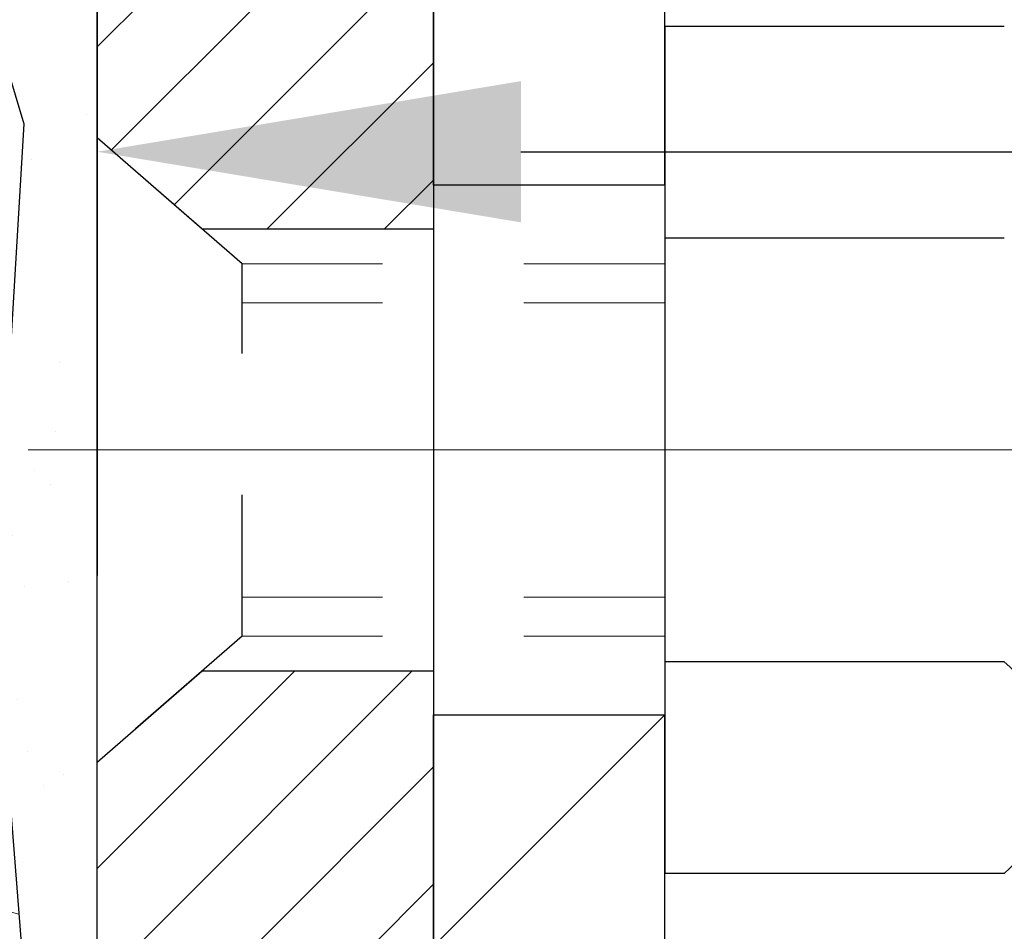
# Model space of a CAD drawing. Extents: x -7 to 3254, y -7 to 1977.
# Drawn here: x 20 to 20, y 16 to 17 of the extents above; entities that cross this region are included whole.
import ezdxf

# ---------------------------------------------------------------- set-up
doc = ezdxf.new("R2010")
doc.units = 0
doc.header["$LTSCALE"] = 5
doc.header["$MEASUREMENT"] = 0
doc.linetypes.add('CENTERX2', pattern=[4, 2.5, -0.5, 0.5, -0.5])
doc.linetypes.add('HIDDEN', pattern=[0.375, 0.25, -0.125])
doc.layers.get('DEFPOINTS').update_dxf_attribs({"linetype": 'CONTINUOUS'})
for name, color, linetype, lineweight in [('CENTERLINE - L', 1, 'CENTERX2', 18), ('CONCRETE - H', 130, 'CONTINUOUS', 9), ('DECK COAT - H', 20, 'CONTINUOUS', 20), ('DIMS', 50, 'CONTINUOUS', 25), ('EPOXY ADHESIVE - H', 50, 'CONTINUOUS', 15), ('EPOXY ADHESIVE - L', 52, 'CONTINUOUS', 25), ('FOAM INSERT - H', 150, 'CONTINUOUS', 9), ('MIG FOOT - H', 251, 'CONTINUOUS', 20), ('MIG FOOT - L', 7, 'CONTINUOUS', 30), ('MIG RETAINER - H', 251, 'CONTINUOUS', 20), ('MIG RETAINER - L', 7, 'CONTINUOUS', 30), ('PVC SIDESHEET - H', 170, 'CONTINUOUS', 20), ('SCREW - L', 1, 'CONTINUOUS', 25)]:
    doc.layers.add(name, color=color, linetype=linetype, lineweight=lineweight)
doc.layers.add('METAL11', color=7, linetype='CONTINUOUS')
doc.dimstyles.get("Standard").update_dxf_attribs({"dimtxt": 0.18, "dimasz": 0.18, "dimexe": 0.18, "dimexo": 0.0625, "dimgap": 0.09, "dimtad": 0, "dimtih": 1, "dimtoh": 1, "dimdec": 4, "dimzin": 0, "dimdsep": 46, "dimtxsty": 'Standard', "dimcen": 0.09, "dimadec": 0, "dimazin": 0, "dimtfac": 1, "dimtdec": 4, "dimtofl": 0, "dimtmove": 0, "dimatfit": 3, "dimfxl": 1, "dimtolj": 1, "dimtzin": 0, "dimarcsym": 0})

# ---------------------------------------------------------------- blocks, each defined once
blk = doc.blocks.new('*D25')
at = {"layer": 'DEFPOINTS', "color": 0, "transparency": 16777216}
for p in [(33.07852855047292, 18.0058643030826), (19.5785285504727, 17.28047060229915), (33.07852855047292, 16.72983656282975)]:
    blk.add_point(p, dxfattribs=at)
at = {"layer": 'DIMS', "color": 0, "lineweight": -2, "transparency": 16777216}
for p, q in [((33.07852855047292, 17.7058643030826), (33.07852855047292, 16.42983656282975)), ((19.5785285504727, 16.98047060229915), (19.5785285504727, 16.42983656282975)), ((19.8785285504727, 16.72983656282975), (22.13387672392563, 16.72983656282975)), ((32.77852855047293, 16.72983656282975), (25.23387672392564, 16.72983656282975))]:
    blk.add_line(p, q, dxfattribs=at)
at = {"layer": 'DIMS', "color": 0, "transparency": 16777216}
for points in [[(19.8785285504727, 16.77983656282975), (19.8785285504727, 16.67983656282975), (19.5785285504727, 16.72983656282975)], [(32.77852855047293, 16.77983656282975), (32.77852855047293, 16.67983656282975), (33.07852855047292, 16.72983656282975)]]:
    blk.add_solid(points, dxfattribs=at)
at = {"layer": 'DIMS', "color": 0, "transparency": 16777216, "insert": (23.68387672392564, 16.72983656282975), "char_height": 0.3, "attachment_point": 5}
blk.add_mtext('\\A1;13 1/2 IN\\P [342.9mm]', dxfattribs=at)

msp = doc.modelspace()

# ---------------------------------------------------------------- hatches: boundary and pattern name
at = {"layer": 'CONCRETE - H'}
h = msp.add_hatch(dxfattribs=at)
h.set_pattern_fill('AR-CONC', color=256, scale=0.21)
h.set_pattern_definition([(49.99999999999999, (0, 0), (1.506246383461582, -0.1317794834634497), [0.1575, -1.7325]), (355, (0, 0), (-0.2913778005873, 1.579603480770025), [0.126, -1.386]), (100.45144446, (0.1255205301, -0.0109816224), (1.214868578126935, 1.447823981034122), [0.1338544032, -1.4723984352]), (46.18420000000002, (0, 0.42), (2.241206794410302, -0.3475904896654607), [0.23625, -2.598749999999999]), (96.63563549, (0.1867671645, 0.3910340553), (1.96279008591588, 2.045649061626556), [0.2007817182, -2.208598895999999]), (351.1841639899999, (0, 0.42), (1.962790084615023, 2.045649060566979), [0.189, -2.0790000021]), (21, (0.21, 0.315), (1.25350480944877, -0.8454996703972115), [0.1575, -1.7325]), (326.0000000000001, (0.21, 0.315), (0.5109621970353216, 1.522815094598391), [0.126, -1.386]), (71.45144474, (0.3144587334, 0.2445416946), (1.764466991132939, 0.677315420893343), [0.133854399, -1.4723984352]), (37.50000000000001, (0, 0), (0.0255356961663104, 0.6990770930457542), [0, -1.3692, 0, -1.407, 0, -1.39125]), (7.499999999999999, (0, 0), (0.552446028628512, 0.8282645949529565), [0, -0.8021999999999999, 0, -1.3377, 0, -0.53025]), (327.5, (-0.4683, 0), (1.121027115962059, -0.04736523064219748), [0, -0.525, 0, -1.638, 0, -2.1735]), (317.5, (-0.6783, 0), (1.224690955619011, 0.2102204628978672), [0, -0.6825, 0, -1.0878, 0, -1.5435])])
edge = h.paths.add_edge_path()
edge.add_spline(control_points=[(37.20244940002397, 18.50586430308272), (37.91122986414273, 12.77175247639178), (17.92895729204034, 23.69235291906942), (21.86181614342161, 9.888864999034142), (26.28565046666299, 10.50751280923026), (26.55605216531502, 9.297133569265998), (26.68974683233262, 9.119959901411164)], knot_values=[0, 0, 0, 0, 16.0058512921035, 22.33032509462414, 25.28911368546222, 25.89831246455468, 25.89831246455468, 25.89831246455468, 25.89831246455468], degree=3, periodic=0)
edge.add_line((26.68974683233284, 9.119959901408834), (26.19674366433151, 9.119959901409402))
edge.add_line((26.19674366433151, 9.119959901409402), (26.19674214835447, 9.31680990992237))
edge.add_line((26.19674214835447, 9.31680990992237), (25.52706148031086, 9.31680990992237))
edge.add_arc((25.52706148060983, 9.356179912207502), 0.03937000228513199, 239.9949062245649, 269.9999995649072, ccw=False)
edge.add_line((25.50737344835454, 9.322086240274928), (25.37161254073669, 9.400467836769224))
edge.add_arc((25.31649757269128, 9.304998909924237), 0.1102359999980963, 60.00181964692934, 89.99999999896778)
edge.add_line((25.31649757269327, 9.415234909922333), (24.40853963166194, 9.415234909922333))
edge.add_arc((24.40853963173914, 9.454604910507552), 0.03937000058521889, 239.9974528014679, 269.99999988764375, ccw=False)
edge.add_line((24.38885311568583, 9.420510365023517), (23.70876744550321, 9.813157492593064))
edge.add_arc((23.6487675047217, 9.709234409787719), 0.1200000001398, 60.00003268739375, 90.00072379948618)
edge.add_line((23.6487659887996, 9.829234409917945), (23.43732612221822, 9.829234409918058))
edge.add_arc((23.4373261222159, 9.868604409918044), 0.03936999999998569, 225.0000000000786, 270.00000000338656, ccw=False)
edge.add_line((23.40948732824063, 9.8407656159427), (23.2930208041081, 9.957232140075234))
edge.add_arc((23.0433188298013, 9.707530165768931), 0.3531319186156625, 44.99999999994314, 76.09799910890497)
edge.add_arc((22.75403423671803, 8.538760392327845), 1.557170273114754, 76.09799910893595, 103.9020008909857)
edge.add_arc((22.46474964363459, 9.70753016576804), 0.353131918616485, 103.9020008906867, 132.1169401458703)
edge.add_line((22.22792314793378, 9.9694755090743), (22.09858114519693, 9.840765615944804))
edge.add_arc((22.07074235121965, 9.868604409917838), 0.03936999999978087, 269.99999999988114, 315.00000000437433, ccw=False)
edge.add_line((22.07074235121956, 9.829234409918058), (20.35983724873768, 9.829234409918058))
edge.add_arc((20.35983724873552, 9.86860440991802), 0.0393699999999626, 179.9999999999173, 270.00000000314355, ccw=False)
edge.add_line((20.32046724873555, 9.868604409918078), (20.32046724873169, 15.85957403556483))
edge.add_arc((20.35983724873154, 15.85957403556495), 0.03936999999985247, 107.3023772371034, 180.0000000001681, ccw=False)
edge.add_arc((20.22052520796331, 16.30678814940092), 0.4290404058592626, 287.3023772372185, 306.974901039704)
edge.add_arc((20.14403886815456, 16.36889624154084), 0.5251995961845793, 309.5666441756279, 345.6920565175085)
edge.add_arc((19.07408868175594, 16.65575126835762), 1.632909065609009, 345.2170686115315, 355.1808035833502)
edge.add_arc((19.34325515393312, 16.42182334391837), 1.36141165189352, 4.074979495431937, 18.33505396018098)
edge.add_arc((20.208784531665, 16.71437824868923), 0.4478254090913479, 17.64025593847981, 71.87109708271726)
edge.add_arc((20.37886230022876, 17.19156181293552), 0.06004988997896639, 193.4822306559309, 239.2153921070834, ccw=False)
edge.add_line((20.32046724873169, 17.17756155411149), (20.32046724873169, 17.36679660297017))
edge.add_line((20.32046724873169, 17.36679660297017), (20.22204224873201, 17.36679660297017))
edge.add_line((20.22204224873201, 17.36679660297017), (20.22204224873201, 17.37134915909024))
edge.add_arc((20.26141224873195, 17.37134915909037), 0.03936999999994129, 122.9031521392894, 180.0000000001861, ccw=False)
edge.add_line((20.24002565209616, 17.40440381661898), (20.55524359255196, 17.608352048092))
edge.add_arc((20.37427150562521, 17.80950204233153), 0.2705775608382645, 311.9773110941141, 358.5307111492196)
edge.add_line((20.64476010394208, 17.80256413127967), (20.93267278415408, 17.80256413127961))
edge.add_arc((20.93387662569748, 17.88010044721651), 0.07754566089426179, 269.1104878121613, 360.8895121878807)
edge.add_line((21.01141294163438, 17.88130428875996), (21.01140990966303, 18.0058643030826))
edge.add_line((21.01140990966303, 18.0058643030826), (33.07852855047292, 18.0058643030826))
edge.add_line((33.07852855047292, 18.0058643030826), (33.07852855047292, 18.5058643030826))
edge.add_line((33.07852855047292, 18.5058643030826), (37.20244940002408, 18.50586430308255))
at = {"layer": 'DECK COAT - H'}
h = msp.add_hatch(dxfattribs=at)
h.set_pattern_fill('ANSI31', color=256, scale=0.03937, style=0)
h.set_pattern_definition([(45, (-164.2076492302176, -80.68818095566331), (-0.003479849246914297, 0.003479849246914297), [])])
h.paths.add_polyline_path([(20.31142014017894, 16.86320556875035), (20.30958956099732, 16.86454663951156), (20.30776148024131, 16.86584248551696), (20.30593724112589, 16.86709264018918), (20.30411818686582, 16.86829663695107), (20.30230594705529, 16.86945386206844), (20.30050495517651, 16.87056237521051), (20.29782563242281, 16.87214976746714), (20.29428716548671, 16.87408343492984), (20.29074511047941, 16.8758606760864), (20.28806437388164, 16.87708454772775), (20.28621366781215, 16.87788900228259), (20.28428810599564, 16.87868655296836), (20.28227409202884, 16.87948186898967), (20.2801712335048, 16.88027449211819), (20.27798018229521, 16.88106372307243), (20.27570159027221, 16.88184886257091), (20.27333610930748, 16.88262921133219), (20.27088476705569, 16.88340395145747), (20.26835061734084, 16.8841720709612), (20.26573457640518, 16.88493395613659), (20.26303710076616, 16.88569019417253), (20.26025864694077, 16.88644137225793), (20.25739967144671, 16.88718807758153), (20.25446063080096, 16.8879308973323), (20.25144198152145, 16.88867041869901), (20.24834418012517, 16.88940722887048), (20.2451671562427, 16.89014234509756), (20.24191067268669, 16.89087810325555), (20.23857659039675, 16.89161631536126), (20.23516687126369, 16.89235874281383), (20.23168347717899, 16.8931071470123), (20.22812837003346, 16.89386328935592), (20.22450351171835, 16.89462893124369), (20.22288316471906, 16.894993445794, -0.01216223081922373), (20.21295656065797, 16.89710946904552), (20.23327384260176, 16.96517494331977, 0.00498223423146265), (20.2359674842802, 16.96464106267797), (20.24084938887529, 16.96360684883115), (20.24626632553793, 16.96245786065947), (20.25163456927419, 16.96130197201535), (20.25695063925616, 16.96013158803271), (20.26221105465663, 16.95893911384542), (20.26741190149949, 16.95771675564242), (20.27254892571125, 16.95645715829704), (20.27761937864545, 16.95515425377187), (20.28262058760345, 16.95380202465583), (20.28754987988566, 16.95239445353764), (20.29240458279321, 16.95092552300628), (20.29718202362722, 16.94938921565051), (20.30187952968834, 16.94777951405916), (20.30649442827769, 16.94609040082111), (20.31102404669616, 16.94431585852521), (20.31546600853346, 16.94244969274996), (20.31983435394534, 16.94047806011037), (20.32414281535591, 16.93839363009511), (20.32839812291638, 16.93619438520204), (20.33260700677795, 16.93387830792886), (20.33677619709181, 16.9314433807732), (20.34091233525749, 16.92888763522092), (20.34501142923034, 16.92621504950301), (20.34906683161591, 16.9234313180034), (20.35307673759564, 16.92053951220839), (20.35703934235005, 16.917542703604), (20.36095284105988, 16.91444396367649), (20.3648154284532, 16.91124636324446), (20.36862515094083, 16.90795286283299), (20.3723801091727, 16.90456688981328), (20.37607853393877, 16.90109214947881), (20.37971865602879, 16.89753234712305), (20.38329870623272, 16.89389118803922), (20.38681691534032, 16.89017237752097), (20.39027151414177, 16.88637962086159), (20.39366073342637, 16.88251662335449), (20.39698280398454, 16.87858709029308), (20.40023595660602, 16.87459472697088), (20.40341842208034, 16.87054323868119), (20.40652843119767, 16.86643633071753), (20.40956390828489, 16.86227790782607), (20.41252464784031, 16.85807018205605), (20.4154119162589, 16.85381413537255), (20.41822698178714, 16.84951074826097), (20.42097111267242, 16.84516100120663), (20.42364557716189, 16.84076587469519), (20.42625164350204, 16.83632634921184), (20.42879057994071, 16.83184340524224), (20.43126365472415, 16.82731802327163), (20.4336721361002, 16.82275118378556), (20.43601729231511, 16.81814386726944), (20.43830039161674, 16.81349705420877), (20.44052270225154, 16.8088117250889), (20.44268549246692, 16.80408886039527), (20.44320166091995, 16.80292154372216), (20.37848248688954, 16.77405947221234), (20.37759239597779, 16.7760434187698), (20.37638599271042, 16.77866893509213), (20.37516196237982, 16.78126972209134), (20.37392010625365, 16.78384567097885), (20.37266040229508, 16.78639645796858), (20.37138302699816, 16.78892159055181), (20.37008778831671, 16.79142108736607), (20.36877448151233, 16.79389498350594), (20.36744290184663, 16.79634331406578), (20.36609284458166, 16.79876611414016), (20.36472410497925, 16.80116341882353), (20.36333647830122, 16.80353526321039), (20.36192975980919, 16.80588168239524), (20.3605037447652, 16.80820271147252), (20.35905822843063, 16.81049838553673), (20.35759300606776, 16.81276873968238), (20.3561078729382, 16.81501380900397), (20.35460262430377, 16.81723362859594), (20.35307660938417, 16.81942873757947), (20.35152691901692, 16.82160226446274), (20.34995383253374, 16.82375379714665), (20.34835828191092, 16.82588219107635), (20.34674119912404, 16.82798630169702), (20.34510351614892, 16.830064984454), (20.34344616496185, 16.83211709479235), (20.3417700775384, 16.83414148815734), (20.34007618585463, 16.83613701999423), (20.33836542188635, 16.83810254574814), (20.33663871760984, 16.84003692086446), (20.33489700500047, 16.84193900078822), (20.33314121603451, 16.84380764096466), (20.33137228268777, 16.84564169683904), (20.32959115594065, 16.84744000588813), (20.32780001077424, 16.84920037482175), (20.32600054443458, 16.85092144913659), (20.32419371410754, 16.85260264666135), (20.32238047697922, 16.85424338522512), (20.32056179023527, 16.85584308265652), (20.31873861106203, 16.85740115678465), (20.31691189664491, 16.85891702543825), (20.31508260417002, 16.86039010644623), (20.31325169082345, 16.86181981763741)])
h.paths.add_polyline_path([(20.05274821676051, 17.36679920139204), (20.12361421676053, 17.36679920139215), (20.12361421676053, 17.19646939981521), (20.05274821676051, 17.19646939981527)])
h.paths.add_polyline_path([(20.5087561823467, 16.94026127153722), (20.49730922214201, 16.95552440667916), (20.48513697725377, 16.97027660325875), (20.47223051172875, 16.98437697851), (20.4585810254174, 16.99768370047445), (20.44417971817086, 17.01005493719344), (20.42901848171539, 17.02135059867101), (20.41313600852197, 17.03154842698154), (20.39548873769843, 17.04146780917188), (20.43274958123732, 17.10346821093117), (20.44840172980241, 17.09426248448085), (20.46374225911234, 17.08407520440113), (20.47857501327837, 17.07311001744097), (20.49289061069942, 17.06146075275592), (20.50667966629442, 17.04922118827494), (20.51993094547777, 17.03645788667768), (20.53262832703069, 17.02316550379203), (20.54475845462423, 17.00933742770803), (20.55632124521378, 16.99500605852302), (20.56731970629551, 16.98021287985773), (20.57775684536489, 16.96499937533292), (20.58763566991786, 16.94940702856951), (20.59695918745058, 16.93347732318813), (20.60573046909201, 16.91725170093423), (20.60707202473111, 16.91456386367099), (20.54269440115547, 16.88484326130788), (20.53894653511418, 16.89203381712207), (20.52954828204895, 16.90849809534552), (20.51949380256553, 16.92457909360201)])
h.paths.add_polyline_path([(20.24959821676032, 17.36679920139204), (20.32046421676034, 17.36679920139204), (20.32046421676034, 17.29145359027348), (20.24959821676032, 17.29145359027348)])
h = msp.add_hatch(dxfattribs=at)
h.set_pattern_fill('ANSI31', color=256, scale=0.03937, style=0)
h.set_pattern_definition([(45, (-164.2076492302224, 30.4533200217619), (-0.003479849246914297, 0.003479849246914297), [])])
h.paths.add_polyline_path([(20.24959821678078, 12.11797056571083), (20.32046421678058, 12.11797056571072), (20.32046421678058, 11.88175056571072), (20.24959821678056, 11.88175056571083)])
h.paths.add_polyline_path([(20.24959821678101, 12.59041056571084), (20.32046421678103, 12.59041056571073), (20.32046421678081, 12.35419056571072), (20.24959821678078, 12.35419056571084)])
h.paths.add_polyline_path([(20.24959821678124, 13.06285056571085), (20.32046421678126, 13.06285056571073), (20.32046421678103, 12.82663056571073), (20.24959821678101, 12.82663056571084)])
h.paths.add_polyline_path([(20.24959821678146, 13.53529056571085), (20.32046421678149, 13.53529056571074), (20.32046421678126, 13.29907056571074), (20.24959821678124, 13.29907056571085)])
h.paths.add_polyline_path([(20.24959821678169, 14.00773056571086), (20.32046421678172, 14.00773056571074), (20.32046421678149, 13.77151056571074), (20.24959821678146, 13.77151056571086)])
h.paths.add_polyline_path([(20.24959821678192, 14.48017056571086), (20.32046421678194, 14.48017056571075), (20.32046421678172, 14.24395056571075), (20.24959821678169, 14.24395056571086)])
h.paths.add_polyline_path([(20.24959821678215, 14.95261056571087), (20.32046421678217, 14.95261056571076), (20.32046421678194, 14.71639056571075), (20.24959821678215, 14.71639056571087)])
h.paths.add_polyline_path([(20.24959821678237, 15.42505056571088), (20.3204642167824, 15.42505056571076), (20.3204642167824, 15.18883056571076), (20.24959821678237, 15.18883056571087)])
h.paths.add_polyline_path([(20.24959821676032, 15.85957829008731, -0.2338025474487271), (20.29293772412586, 15.94719583952372), (20.33594341104902, 15.89086922580111, 0.2338092780812937), (20.32046421676034, 15.85957663398671), (20.3204642167608, 15.66127056571077), (20.2495982167826, 15.66127056571088)])
h.paths.add_polyline_path([(20.49730922214201, 16.08161637984091), (20.5087561823467, 16.09687951498285), (20.51949380256553, 16.11256169291812), (20.52954828204895, 16.12864269117449), (20.53894653511418, 16.14510696939806), (20.54771448606141, 16.16192892620455), (20.55587749170161, 16.17907719311921), (20.56346090212935, 16.19652033339986), (20.57305083553172, 16.22067752501903), (20.63848208698039, 16.19515182099377), (20.63554925696155, 16.18705113945674), (20.62884899274047, 16.16998454026429), (20.62165792935605, 16.15308160848298), (20.61395771364744, 16.1363725573454), (20.60573046909201, 16.11988908558584), (20.59695918745058, 16.10366346333194), (20.58763566991786, 16.08773375795062), (20.57775684536489, 16.07214141118715), (20.56731970629551, 16.05692790666239), (20.55632124521401, 16.04213472799711), (20.54475845462423, 16.02780335881209), (20.53262832703069, 16.0139752827281), (20.519930945478, 16.00068289984233), (20.50667966629442, 15.98791959824513), (20.50120631791276, 15.98306129594999), (20.45436257523409, 16.03583328683681), (20.4585810254174, 16.03945708604562), (20.47223051172875, 16.05276380801001), (20.48513697725377, 16.06686418326126)])
h.paths.add_polyline_path([(20.05274821678438, 11.96725669433016), (20.12361421678077, 11.9672566943301), (20.12361421678077, 11.7310366943301), (20.05274821678393, 11.73103669433016)])
h.paths.add_polyline_path([(20.05274821678552, 12.43969669433017), (20.12361421678099, 12.43969669433011), (20.12361421678099, 12.20347669433011), (20.05274821678483, 12.20347669433016)])
h.paths.add_polyline_path([(20.05274821678643, 12.91213669433017), (20.12361421678145, 12.91213669433012), (20.12361421678122, 12.67591669433011), (20.05274821678597, 12.67591669433017)])
h.paths.add_polyline_path([(20.05274821678734, 13.38457669433018), (20.12361421678168, 13.38457669433012), (20.12361421678145, 13.14835669433012), (20.05274821678688, 13.14835669433018)])
h.paths.add_polyline_path([(20.05274821678825, 13.85701669433018), (20.1236142167819, 13.85701669433013), (20.12361421678168, 13.62079669433012), (20.05274821678779, 13.62079669433018)])
h.paths.add_polyline_path([(20.05274821678938, 14.32945669433019), (20.12361421678213, 14.32945669433013), (20.12361421678213, 14.09323669433013), (20.0527482167887, 14.09323669433019)])
h.paths.add_polyline_path([(20.05274821679029, 14.8018966943302), (20.12361421678258, 14.80189669433014), (20.12361421678236, 14.56567669433014), (20.05274821678984, 14.56567669433019)])
h.paths.add_polyline_path([(20.0527482167912, 15.2743366943302), (20.12361421678281, 15.27433669433015), (20.12361421678258, 15.03811669433014), (20.05274821679075, 15.0381166943302)])
h.paths.add_polyline_path([(20.05274821679211, 15.74677669433021), (20.12361421678304, 15.74677669433015), (20.12361421678281, 15.51055669433015), (20.05274821679166, 15.51055669433021)])
h.paths.add_polyline_path([(20.22288316471906, 16.14214734072613), (20.22406859536829, 16.14241401614822), (20.23784842880184, 16.14534487452192), (20.2502931228222, 16.14815658383702), (20.26190177279989, 16.15109058017214), (20.27228288827462, 16.15411393423238), (20.2824658070582, 16.15762268510389), (20.28972955453867, 16.16078005019926), (20.31809724083485, 16.09587868838514), (20.31546600853346, 16.09469109377011), (20.31102404669616, 16.09282492799491), (20.30649442827769, 16.09105038569896), (20.30187952968834, 16.08936127246091), (20.29718202362722, 16.08775157086961), (20.29240458279321, 16.08621526351374), (20.28754987988566, 16.08474633298243), (20.28262058760322, 16.0833387618643), (20.27761937864568, 16.08198653274826), (20.27254892571125, 16.08068362822303), (20.26741190149949, 16.07942403087765), (20.26221105465663, 16.07820167267471), (20.25695063925639, 16.07700919848736), (20.25163456927419, 16.07583881450466), (20.24626632553793, 16.07468292586066), (20.24084938887529, 16.07353393768892), (20.2359674842802, 16.07249972384216, 0.2400102199965536), (20.136908372427, 15.99612464280506), (20.0728793667696, 16.02649364658419, -0.2400102199965792)])
at = {"layer": 'EPOXY ADHESIVE - H'}
h = msp.add_hatch(dxfattribs=at)
h.set_pattern_fill('AR-SAND', color=256, scale=0.06, style=0)
h.set_pattern_definition([(37.50000000000001, (-301.3723017250776, 190.1095915212503), (-0.003779601486576489, 0.1156094261407895), [0, -0.0912, 0, -0.102, 0, -0.0975]), (7.499999999999999, (-301.3723017250776, 190.1095915212503), (0.1061866023160636, 0.1693287639137844), [0, -0.04919999999999999, 0, -0.08220000000000001, 0, -0.0315]), (327.5, (-301.4461017250776, 190.1095915212503), (0.1868485117050897, 0.0003395432122178965), [0, -0.03, 0, -0.108, 0, -0.141]), (317.5, (-301.4461017250776, 190.1095915212503), (0.1803675962743376, 0.05266053389605496), [0, -0.015, 0, -0.07079999999999999, 0, -0.081])])
edge = h.paths.add_edge_path()
edge.add_line((19.531291498727, 17.71117334137165), (19.53260933581657, 17.39749997835577))
edge.add_line((19.53260933581657, 17.39749997835577), (19.54958643639918, 17.28411684003947))
edge.add_line((19.54958643639918, 17.28411684003947), (19.53288286590112, 17.18517373462134))
edge.add_line((19.53288286590112, 17.18517373462134), (19.52647132071877, 16.97379386842738))
edge.add_line((19.52647132071877, 16.97379386842738), (19.50724033223958, 16.81365834667383))
edge.add_line((19.50724033223958, 16.81365834667383), (19.52647132071877, 16.74960458228077))
edge.add_line((19.52647132071877, 16.74960458228077), (19.51365187742192, 16.53182000611093))
edge.add_line((19.51365187742192, 16.53182000611093), (19.50724033223958, 16.38902755593278))
edge.add_line((19.50724033223958, 16.38902755593278), (19.52647132071877, 16.14562191831408))
edge.add_line((19.52647132071877, 16.14562191831408), (19.51365187742192, 15.94064676209643))
edge.add_line((19.51365187742192, 15.94064676209643), (19.52647132071877, 15.60115936711679))
edge.add_line((19.52647132071877, 15.60115936711679), (19.52647132071877, 15.52616724112465))
edge.add_line((19.52647132071877, 15.52616724112465), (19.72417911155492, 15.43512778332627))
edge.add_line((19.72417911155492, 15.43512778332627), (19.74971243426819, 15.16550652935996))
edge.add_line((19.74971243426819, 15.16550652935996), (19.75396798805389, 14.97797674087599))
edge.add_line((19.75396798805389, 14.97797674087599), (19.76247909562528, 14.79724130733496))
edge.add_line((19.76247909562528, 14.79724130733496), (19.78838841104255, 14.61225590691595))
edge.add_line((19.78838841104255, 14.61225590691595), (19.77057148404867, 14.41016114853369))
edge.add_line((19.77057148404867, 14.41016114853369), (19.77057148404867, 14.20912852825427))
edge.add_line((19.77057148404867, 14.20912852825427), (19.76822580229339, 14.06292407559545))
edge.add_line((19.76822580229339, 14.06292407559545), (19.77238308525841, 13.97440408996164))
edge.add_line((19.77238308525841, 13.97440408996169), (19.77828787976807, 13.88285817429789))
edge.add_line((19.77828787976807, 13.88285817429789), (19.78277415634886, 13.79806496214854))
edge.add_line((19.78277415634886, 13.79806496214849), (19.76668765032275, 13.68807862331028))
edge.add_line((19.76668765032275, 13.68807862331028), (19.77698706056469, 13.58713671305816))
edge.add_line((19.77698706056469, 13.58713671305816), (19.77962521745405, 13.50586430308289))
edge.add_line((19.77962521745405, 13.50586430308294), (19.81652970476136, 13.50586430308294))
edge.add_line((19.81652970476136, 13.50586430308294), (19.81652970476136, 13.60654484387351))
edge.add_line((19.81652970476136, 13.60654484387351), (19.8167962249496, 13.79514999823942))
edge.add_line((19.8167962249496, 13.79514999823937), (19.81653122073965, 14.39947949986168))
edge.add_line((19.81653122073965, 14.39947949986174), (19.81652818878376, 15.59669789326142))
edge.add_line((19.81652818878376, 15.59669789326142), (19.57852970476176, 15.59669789326142))
edge.add_line((19.57852970476176, 15.59669789326142), (19.57852970476131, 17.63086430308277))
edge.add_arc((19.77529858078503, 17.80065221073778), 0.2598959871900349, 200.1382916807193, 220.7902489380527, ccw=False)
at = {"layer": 'FOAM INSERT - H'}
h = msp.add_hatch(dxfattribs=at)
h.set_pattern_fill('HEX', color=256, scale=0.6785000000000001, angle=45, style=0)
h.set_pattern_definition([(45, (7.452446675434231, 9.234681403810953), (-0.1038736744048991, 0.1038736744048992), [0.08481250000000001, -0.169625]), (165, (7.452446675434231, 9.234681403810953), (-0.03802040361662655, -0.1418940780215256), [0.08481250000000001, -0.169625]), (105, (7.512418169313634, 9.294652897690327), (-0.1418940780215257, -0.03802040361662649), [0.08481250000000001, -0.169625])])
edge = h.paths.add_edge_path()
edge.add_line((19.52647132072028, 16.14562191831544), (19.50724033224108, 16.38902755593415))
edge.add_line((19.50724033224108, 16.38902755593415), (19.51365187742343, 16.5318200061123))
edge.add_line((19.51365187742343, 16.5318200061123), (19.52647132072028, 16.74960458228213))
edge.add_line((19.52647132072028, 16.74960458228213), (19.50724033224108, 16.8136583466752))
edge.add_line((19.50724033224108, 16.8136583466752), (19.52647132072028, 16.97379386842874))
edge.add_line((19.52647132072028, 16.97379386842874), (19.53288286590262, 17.18517373462271))
edge.add_line((19.53288286590262, 17.18517373462271), (19.54958643640069, 17.28411684004084))
edge.add_line((19.54958643640069, 17.28411684004084), (19.53260933581808, 17.39749997835713))
edge.add_line((19.53260933581808, 17.39749997835713), (19.53129149872851, 17.71117334137298))
edge.add_arc((19.77529858076159, 17.80065221073174), 0.2598959871641409, 183.981048564635, 200.1382916810886, ccw=False)
edge.add_line((19.51602970476321, 17.78260853919386), (19.51602970476321, 18.00453928673051))
edge.add_arc((19.46915470477407, 18.00453928673059), 0.0468749999891358, 284.4775121960271, 359.9999999998958, ccw=False)
edge.add_arc((19.45743595476321, 18.04992581032738), 0.09375000000000729, 184.1951275989233, 284.47751219611854, ccw=False)
edge.add_line((19.3639371389738, 18.04306768040891), (19.36047963764608, 18.09020476932028))
edge.add_arc((19.26074756747354, 18.08288943073714), 0.09999999999741696, 4.195127601005982, 73.69296225155406)
edge.add_arc((19.1003060205519, 17.53447220053933), 0.6714043650108923, 73.69296225159876, 113.1276000722115)
edge.add_arc((18.91514773852398, 17.96799092671828), 0.1999999999999776, 113.127600072233, 163.8038091277483)
edge.add_arc((18.63305602055274, 18.04992581032735), 0.09375000000002441, 196.1961908722634, 343.80380912773603, ccw=False)
edge.add_arc((18.3509643025815, 17.96799092671822), 0.1999999999999683, 16.19619087226938, 66.87239992777351)
edge.add_arc((18.16580602055356, 17.5344722005396), 0.6714043650105967, 66.87239992777674, 113.1276000724892)
edge.add_arc((17.98064773852354, 17.96799092671723), 0.2000000000000536, 113.127600072455, 163.8038091275193)
edge.add_arc((17.69855602055256, 18.04992581032738), 0.09374999999999452, 196.1961908724329, 343.80380912754987, ccw=False)
edge.add_arc((17.4164643025816, 17.96799092671743), 0.1999999999999733, 16.19619087243853, 66.87239992754085)
edge.add_arc((17.23130602055184, 17.53447220053937), 0.6714043650108033, 66.87239992754557, 113.1276000722015)
edge.add_arc((17.0461477385239, 17.96799092671807), 0.2000000000001048, 113.1276000721654, 163.8038091276962)
edge.add_arc((16.76405602055266, 18.04992581032749), 0.09375000000000265, 196.1961908723231, 343.8038091276417, ccw=False)
edge.add_arc((16.48196430258147, 17.96799092671822), 0.1999999999999978, 16.19619087228387, 66.87239992777297)
edge.add_arc((16.2968060205535, 17.53447220053951), 0.6714043650107273, 66.87239992777688, 113.1276000724701)
edge.add_arc((16.11164773852363, 17.96799092671739), 0.20000000000002, 113.1276000724636, 163.8038091275548)
edge.add_arc((15.82955602055264, 18.04992581032738), 0.09374999999999001, 196.1961908724329, 343.80380912756715, ccw=False)
edge.add_arc((15.54746430258169, 17.96799092671742), 0.1999999999999804, 16.19619087244006, 66.87239992754212)
edge.add_arc((15.3623060205519, 17.53447220053955), 0.6714043650106396, 66.87239992753814, 113.1276000722891)
edge.add_arc((15.17714773852344, 17.96799092671804), 0.1999999999999311, 113.1276000722951, 163.8038091277571)
edge.add_arc((14.89505602055269, 18.04992581032693), 0.09374999999954638, 196.1961908722584, 343.8038091277416, ccw=False)
edge.add_arc((14.61296430258182, 17.96799092671787), 0.200000000000099, 16.1961908722797, 66.87239992775804)
edge.add_arc((14.42780602055333, 17.53447220053957), 0.6714043650106423, 66.87239992771823, 105.8861677603914)
edge.add_arc((14.27139720140164, 18.0840531587684), 0.09999999999744215, 105.8861677604268, 175.8048723988624)
edge.add_line((14.1716651312291, 18.09136849735177), (14.1681222705524, 18.04306768040951))
edge.add_arc((14.07462345475145, 18.04992581031971), 0.09375000001091165, 255.52248783226202, 355.80487240663365, ccw=False)
edge.add_arc((14.06290470476321, 18.00453928671703), 0.04687500000000994, 179.9999999999001, 255.5224878321475, ccw=False)
edge.add_line((14.01602970476321, 18.00453928671712), (14.01602970476299, 17.7826085391942))
edge.add_arc((13.75676082874091, 17.8006522107395), 0.2598959871883198, 319.2097510619302, 356.01895143409666, ccw=False)
edge.add_line((13.95352970476321, 17.63086430308556), (13.95352970476321, 16.94336430308499))
edge.add_arc((13.95352970476321, 16.75586430308499), 0.1875, 90, 180)
edge.add_line((13.76602970476321, 16.75586430308499), (13.76602970476321, 16.44336430308499))
edge.add_arc((13.95352970476321, 16.44336430308499), 0.1875, 180, 270)
edge.add_line((13.95352970476321, 16.25586430308499), (13.95352970476321, 15.75586430308499))
edge.add_arc((13.95352970476321, 15.56836430308499), 0.1875, 90, 180)
edge.add_line((13.76602970476321, 15.56836430308499), (13.76602970476321, 15.25586430308499))
edge.add_arc((13.95352970476321, 15.25586430308499), 0.1875, 180, 270)
edge.add_line((13.95352970476321, 15.06836430308499), (13.95352970476321, 13.50586430308499))
edge.add_line((13.95352970476321, 13.50586430308499), (19.7796252174555, 13.50586430308425))
edge.add_line((19.7796252174555, 13.50586430308425), (19.77698706056614, 13.58713671305952))
edge.add_line((19.77698706056614, 13.58713671305952), (19.7666876503242, 13.68807862331164))
edge.add_line((19.7666876503242, 13.68807862331164), (19.78277415635031, 13.79806496214985))
edge.add_line((19.78277415635031, 13.79806496214985), (19.77828787976952, 13.8828581742992))
edge.add_line((19.77828787976952, 13.8828581742992), (19.77238308525986, 13.974404089963))
edge.add_line((19.77238308525986, 13.974404089963), (19.76822580229484, 14.06292407559681))
edge.add_line((19.76822580229484, 14.06292407559681), (19.77057148405012, 14.20912852825563))
edge.add_line((19.77057148405012, 14.20912852825563), (19.77057148405012, 14.41016114853505))
edge.add_line((19.77057148405012, 14.41016114853505), (19.788388411044, 14.61225590691731))
edge.add_line((19.788388411044, 14.61225590691731), (19.76247909562673, 14.79724130733632))
edge.add_line((19.76247909562673, 14.79724130733632), (19.75396798805534, 14.97797674087735))
edge.add_line((19.75396798805534, 14.97797674087735), (19.74971243426964, 15.16550652936132))
edge.add_line((19.74971243426964, 15.16550652936132), (19.72417911155637, 15.43512778332763))
edge.add_line((19.72417911155637, 15.43512778332763), (19.52647132072028, 15.52616724112602))
edge.add_line((19.52647132072028, 15.52616724112602), (19.52647132072028, 15.60115936711816))
edge.add_line((19.52647132072028, 15.60115936711816), (19.51365187742343, 15.9406467620978))
edge.add_line((19.51365187742343, 15.9406467620978), (19.52647132072028, 16.14562191831544))
at = {"layer": 'MIG FOOT - H'}
h = msp.add_hatch(dxfattribs=at)
h.set_pattern_fill('ANSI31', color=256, scale=1.9685, style=0)
h.set_pattern_definition([(45, (-931.1945761167578, -449.056802422414), (-0.1739924623457148, 0.1739924623457148), [])])
h.paths.add_polyline_path([(19.9805297047609, 17.26869949982211), (19.81652970476091, 17.26869949982211), (19.81652970476136, 16.70619949982211), (19.98052970476135, 16.70619949982211)])
edge = h.paths.add_edge_path()
edge.add_line((19.98052970476135, 16.33119949982211), (19.81652970476159, 16.33119949982211))
edge.add_line((19.81652970476159, 16.33119949982211), (19.81652970476148, 9.724291999822242))
edge.add_arc((20.17085970476148, 9.724291999822185), 0.3543299999998908, 179.9999999999908, 270.0000000000184)
edge.add_line((20.17085970476148, 9.369961999822237), (22.53527967376135, 9.36996199982218))
edge.add_line((22.53527967376147, 9.36996199982218), (22.53527967376124, 9.533961999822225))
edge.add_line((22.53527967376124, 9.533961999822225), (20.1708597047616, 9.533961999822225))
edge.add_arc((20.17085970476148, 9.724291999822242), 0.1903300000000172, 180, 270, ccw=False)
edge.add_line((19.98052970476158, 9.724291999822242), (19.98052970476147, 16.33119949982211))
h.paths.add_polyline_path([(23.50402970476114, 9.533961999822225), (22.9727827357616, 9.533961999822111), (22.97278273576137, 9.36996199982218), (23.50402970476159, 9.36996199982218)])
at = {"layer": 'MIG RETAINER - H'}
h = msp.add_hatch(dxfattribs=at)
h.set_pattern_fill('ANSI31', color=256, scale=0.47, style=0)
h.set_pattern_definition([(45, (-931.1945761167578, -419.755658728858), (-0.04154252339470966, 0.04154252339470967), [])])
h.paths.add_polyline_path([(19.5785297047629, 15.59669949982219), (19.57852970476085, 16.29781640695643), (19.65282603904359, 16.36240122501727), (19.81652970476159, 16.36240122501727), (19.81652970476205, 15.59669949982225)])
edge = h.paths.add_edge_path()
edge.add_arc((20.35852970475992, 18.04569949982448), 0.07800000000003138, 270.000000000501, 360.0000000000418)
edge.add_line((20.43652970475989, 18.04569949982454), (20.43652970475955, 18.30869949982161))
edge.add_arc((20.45652970475987, 18.30869949982184), 0.02000000000020918, 90.00000000195422, 180.0000000006514, ccw=False)
edge.add_line((20.45652970475919, 18.32869949982199), (20.54352970475907, 18.32869949982387))
edge.add_arc((20.54352970475964, 18.29869949982384), 0.03000000000002956, 2.1719870346714742e-10, 90.0000000013028, ccw=False)
edge.add_line((20.57352970475961, 18.29869949982395), (20.57352970476029, 17.76369949981688))
edge.add_arc((20.41652970476036, 17.76369949981671), 0.1569999999999254, -90.00000000033191, 6.230038707144558e-11, ccw=False)
edge.add_line((20.41652970475945, 17.60669949981673), (20.25026938980216, 17.60669949981758))
edge.add_arc((20.25026938981284, 17.52795981478607), 0.07873968503150763, 90.00000000777618, 177.4144840053407)
edge.add_arc((20.05672693074678, 17.53669949982151), 0.114999999999426, 275.2124696741832, 357.41448399788595, ccw=False)
edge.add_arc((20.06535761607199, 17.44209235806824), 0.02000000000000517, 160.3257550186187, 275.2124696744299, ccw=False)
edge.add_arc((19.93531064964066, 17.48858997225648), 0.1181095275611714, 340.3257550185371, 642.6342225154141)
edge.add_arc((19.96551880980098, 17.35382458848522), 0.02000000000040289, -10.621520467928804, 102.63422251394002, ccw=False)
edge.add_arc((19.9075297047608, 17.36469949982325), 0.07899999999997757, 270.0000000008245, 349.3784795304081, ccw=False)
edge.add_line((19.90752970476194, 17.28569949982324), (19.83352970476074, 17.2856994998221))
edge.add_arc((19.83352970476096, 17.26869949982211), 0.01699999999999591, 90.00000000076633, 180)
edge.add_line((19.81652970476091, 17.26869949982211), (19.81652970476148, 16.67499777462677))
edge.add_line((19.81652970476159, 16.67499777462677), (19.6528260390437, 16.67499777462677))
edge.add_line((19.65282603904359, 16.67499777462677), (19.57852970476154, 16.7395825926871))
edge.add_line((19.57852970476154, 16.7395825926871), (19.5785297047596, 18.29869949982117))
edge.add_arc((19.60852970475946, 18.29869949982128), 0.02999999999985903, 90.00000000043423, 180.0000000002171, ccw=False)
edge.add_line((19.60852970475923, 18.3286994998212), (19.6735297047594, 18.32869949982182))
edge.add_arc((19.67352970475974, 18.30869949982184), 0.01999999999998181, 0, 90.00000000065143, ccw=False)
edge.add_line((19.69352970475973, 18.30869949982184), (19.69352970476007, 18.04569949982039))
edge.add_arc((19.77152970475993, 18.0456994998205), 0.07799999999997453, 180.0000000000835, 270.0000000004176)
edge.add_line((19.77152970476061, 17.96769949982053), (19.77552970476063, 17.96769949982053))
edge.add_arc((19.77552970476006, 18.04569949982039), 0.07799999999986085, 270.000000000334, 360.0000000001671)
edge.add_line((19.85352970476004, 18.04569949982061), (19.85352970475969, 18.30869949982127))
edge.add_arc((19.87352970475956, 18.30869949982127), 0.01999999999998181, 90.00000000032571, 180, ccw=False)
edge.add_line((19.87352970475956, 18.32869949982125), (20.01497635281589, 18.32869949982222))
edge.add_line((20.01497635281578, 18.32869949982222), (20.01497635281578, 17.99780429360499))
edge.add_line((20.01497635281578, 17.99780429360499), (20.03426191521351, 17.97847368670313))
edge.add_line((20.03426191521351, 17.97847368670313), (20.03426191521351, 17.90133143711785))
edge.add_line((20.03426191521351, 17.90133143711785), (20.09211860240214, 17.86276031232489))
edge.add_line((20.09211860240214, 17.86276031232489), (20.14997528959077, 17.90133143711785))
edge.add_line((20.14997528959077, 17.90133143711785), (20.14997528959077, 17.97847368670313))
edge.add_line((20.14997528959077, 17.97847368670313), (20.16926085198759, 17.99775924909915))
edge.add_line((20.16926085198759, 17.99775924909915), (20.16926085198759, 18.32869949982222))
edge.add_line((20.16926085198759, 18.32869949982222), (20.2565297047596, 18.32869949982239))
edge.add_arc((20.2565297047596, 18.30869949982241), 0.01999999999998181, 0, 90, ccw=False)
edge.add_line((20.27652970475958, 18.30869949982241), (20.27652970475992, 18.04569949982431))
edge.add_arc((20.35452970476001, 18.04569949982454), 0.07800000000008822, 180.000000000167, 270.000000000334)
edge.add_line((20.35452970476047, 17.96769949982445), (20.35852970476049, 17.96769949982445))
at = {"layer": 'PVC SIDESHEET - H'}
h = msp.add_hatch(dxfattribs=at)
h.set_pattern_fill('ANSI37', color=256, scale=0.59055, style=0)
h.set_pattern_definition([(45, (-164.2076492302224, 30.4533200217619), (-0.05219773870371446, 0.05219773870371446), []), (135, (-164.2076492302224, 30.4533200217619), (-0.05219773870371446, -0.05219773870371446), [])])
h.paths.add_polyline_path([(20.15117321676087, 17.29747996119499), (20.15117321676064, 17.37135175751212, -0.2544175294253038), (20.20152674618009, 17.46390479859258), (20.42239660843609, 17.60680915780381, 0.4033078353723514), (20.57352970475029, 17.76369949989407), (20.57352970475029, 17.7885494658891, 0.02353096692885778), (20.57440071675921, 17.80704699994249), (20.57440071675785, 18.30507749994217, 0.4142135623729873), (20.55077871675769, 18.3286994999421), (20.17085821699413, 18.32869949994102), (20.17085821699391, 18.38775461548721), (20.19546432255163, 18.40743949993328), (20.53387114963414, 18.40743949993418, -0.4142135623730915), (20.64410714963435, 18.29720349993454), (20.64410714963572, 17.80704699994249, -0.213440768600962), (20.5552405605805, 17.60835464651393), (20.24002262012471, 17.40440641504085, 0.2544175294251872), (20.22203921676066, 17.37135175751212), (20.22203921676089, 17.29747996119499), (20.22203921676066, 17.1150218602366, 0.3306422189433676), (20.26400991938715, 17.05849204678987), (20.28777019128586, 17.05142043514877), (20.31082779125757, 17.04416027080117), (20.33350357144661, 17.03634046104321), (20.35564123911183, 17.02773192262885), (20.37708450151251, 17.01810557231192), (20.39767706590749, 17.00723232684658), (20.41726263955536, 16.99488310298665), (20.43568496111322, 16.98082890544441), (20.45283004291321, 16.96495916525873), (20.46870970232624, 16.94751574623842), (20.48335905370129, 16.92880577681558), (20.49681321138667, 16.90913638542213), (20.50910760894828, 16.88881262523807), (20.52029328938863, 16.86803807127859), (20.53044364686741, 16.84687099195543), (20.53963310572101, 16.82535646013412), (20.54793101344342, 16.80352488574397), (20.55540445692725, 16.78140014964686), (20.56212051271666, 16.7590061028157), (20.56814625735535, 16.73636659622332), (20.57354876738771, 16.7135054808424), (20.57839511935765, 16.69044660764592), (20.58275238980934, 16.66721382760664), (20.58668765528648, 16.64383099169731), (20.59026799233345, 16.62032195089091), (20.59356047749418, 16.59671055616002), (20.59663218731259, 16.57302065847767), (20.59955019833285, 16.54927610881657), (20.6023815870991, 16.52550075814952, -0.05933499155532457), (20.60236893938929, 16.51153382475195), (20.59955019833285, 16.48786467770344), (20.59663218731259, 16.46412012804228), (20.59356047749418, 16.44043023035999), (20.59026799233345, 16.4168188356291), (20.58668765528648, 16.3933097948227), (20.58275238980934, 16.36992695891337), (20.57839511935765, 16.34669417887409), (20.57354876738771, 16.32363530567761), (20.56814625735535, 16.30077419029669), (20.56212051271666, 16.27813468370431), (20.55540445692725, 16.25574063687316), (20.54793101344342, 16.23361590077604), (20.53963310572101, 16.2117843263859), (20.53044364686741, 16.19026979456453), (20.52029328938863, 16.16910271524142), (20.50910760894828, 16.14832816128194), (20.49681321138667, 16.12800440109794), (20.48335905370107, 16.10833500970455), (20.46870970232624, 16.08962504028159), (20.45283004291321, 16.07218162126134), (20.43568496111322, 16.05631188107566), (20.41726263955536, 16.04225768353342), (20.39767706590749, 16.02990845967349), (20.37708450151251, 16.01903521420809), (20.35564123911183, 16.00940886389122), (20.33350357144661, 16.00080032547686), (20.31082779125757, 15.99298051571884), (20.28777019128586, 15.98572035137124), (20.26448706427266, 15.97879074918791, 0.3329817396557117), (20.22203921676044, 15.9221189262841), (20.15117321677042, 15.92211892628416), (20.15117321676064, 15.93707380212322, -0.3608117966093517), (20.24105583077665, 16.04541453949838), (20.26137364745807, 16.04976053256041), (20.28151703005221, 16.05452299538206), (20.30131154447224, 16.06011839772287), (20.32058275663064, 16.06696320934236), (20.33915772872035, 16.07546613609361), (20.35691402696818, 16.08577382815508), (20.37379070575264, 16.09771388557306), (20.38973053925849, 16.1110946070346), (20.40467630167097, 16.12572429122702), (20.41857076717531, 16.1414112368372), (20.4313567099565, 16.15796374255245), (20.44298804095058, 16.17520057831223), (20.45350398255312, 16.19302072756273), (20.46298320191875, 16.21136026140971), (20.47150457966461, 16.23015545166595), (20.47914699640762, 16.24934257014399), (20.48598933276537, 16.26885788865644), (20.49211046935454, 16.28863767901601), (20.4975892867925, 16.30861821303529), (20.50250466569616, 16.328735762527), (20.5069348908695, 16.34892783064163), (20.51094455412488, 16.3691602191679), (20.51458456023022, 16.38942701624092), (20.51790521932969, 16.40972353887554), (20.52095684156723, 16.43004510408662), (20.52378973708767, 16.45038702888894), (20.52645421603472, 16.47074463029742), (20.529000588553, 16.49111322532679), (20.53146721562882, 16.51138990405013, 0.06060086340155051), (20.53147916478667, 16.52565265552818), (20.529000588553, 16.54602756119323), (20.52645421603472, 16.56639615622271), (20.52378973708767, 16.58675375763107), (20.52095684156723, 16.60709568243345), (20.51790521932969, 16.62741724764453), (20.51458456023022, 16.64771377027915), (20.51094455412488, 16.66798056735217), (20.5069348908695, 16.68821295587838), (20.50250466569616, 16.70840502399307), (20.4975892867925, 16.72852257348472), (20.49211046935454, 16.74850310750406), (20.48598933276537, 16.76828289786363), (20.47914699640762, 16.78779821637613), (20.47150457966461, 16.80698533485412), (20.46298320191875, 16.8257805251103), (20.45350398255312, 16.84412005895734), (20.44298804095058, 16.86194020820784), (20.4313567099565, 16.87917704396762), (20.41857076717531, 16.89572954968287), (20.40467630167097, 16.91141649529311), (20.38973053925849, 16.92604617948541), (20.37379070575264, 16.93942690094701), (20.35691402696818, 16.95136695836499), (20.33915772872035, 16.96167465042652), (20.32058275663064, 16.97017757717765), (20.30131154447224, 16.9770223887972), (20.28151703005221, 16.98261779113795), (20.26137364745807, 16.9873802539596), (20.24105583077665, 16.99172624702169, -0.3608117966100778), (20.15117321676064, 17.1000669843969)])

# ---------------------------------------------------------------- linework, layer by layer
at = {"layer": 'CENTERLINE - L', "ltscale": 0.3}
msp.add_line((20.52854914931493, 16.51869949982211), (19.52952623023486, 16.51869949982211), dxfattribs=at)
at = {"layer": 'EPOXY ADHESIVE - L'}
msp.add_lwpolyline([(19.81653122073965, 14.39947949986174), (19.81652818878376, 15.59669789326142), (19.57852970476176, 15.59669789326142), (19.57852970476131, 17.63086430308272, -0.09035585911808025)], format="xyb", dxfattribs=at)
msp.add_lwpolyline([(19.53260933581657, 17.39749997835577), (19.54958643639918, 17.28411684003947), (19.53288286590112, 17.18517373462134), (19.52647132071877, 16.97379386842738), (19.50724033223958, 16.81365834667383), (19.52647132071877, 16.74960458228077), (19.51365187742192, 16.53182000611093), (19.50724033223958, 16.38902755593278), (19.52647132071877, 16.14562191831408), (19.51365187742192, 15.94064676209643), (19.52647132071877, 15.60115936711679), (19.52647132071877, 15.52616724112465), (19.72417911155492, 15.43512778332627), (19.74971243426819, 15.16550652935996)], dxfattribs=at)
at = {"layer": 'METAL11'}
msp.add_line((19.98052970476044, 16.79970099838818), (19.98052970476044, 16.42470099838818), dxfattribs=at)
at = {"layer": 'MIG FOOT - L'}
for p, q in [((19.81652970476159, 16.70619949982211), (19.81652970476091, 17.26869949982211)), ((19.98052970476135, 16.70619949982211), (19.9805297047609, 17.26869949982211)), ((19.81652970476159, 16.70619949982211), (19.81652970476159, 16.33119949982211)), ((19.98052970476135, 16.70619949982211), (19.81652970476136, 16.70619949982211)), ((19.98052970476135, 16.70619949982211), (19.98052970476135, 16.33119949982211)), ((19.81652970476159, 9.724291999822242), (19.81652970476159, 16.33119949982211)), ((19.81652970476159, 16.33119949982211), (19.98052970476135, 16.33119949982211)), ((19.98052970476158, 9.724291999822242), (19.98052970476135, 16.33119949982211))]:
    msp.add_line(p, q, dxfattribs=at)
at = {"layer": 'MIG RETAINER - L'}
msp.add_lwpolyline([(20.04652517652505, 17.44882579854976, 3.888295204768812), (19.96114428753719, 17.37334031432312, -0.5387583055402678), (19.98517613354386, 17.35013817786285, -0.3609021040651776), (19.90752970476194, 17.28569949982324), (19.83352970476074, 17.2856994998221, 0.414213562369066), (19.81652970476091, 17.26869949982211), (19.81652970476159, 16.67499777462677), (19.65282603904359, 16.67499777462677), (19.57852970476154, 16.7395825926871), (19.57852970475972, 18.29869949982117, -0.4142135623706347)], format="xyb", dxfattribs=at)
msp.add_lwpolyline([(19.5785297047629, 15.59669949982219), (19.57852970476085, 16.29781640695643), (19.65282603904359, 16.36240122501727), (19.81652970476159, 16.36240122501727), (19.81652970476205, 15.59669949982225)], close=True, dxfattribs=at)
at = {"layer": 'SCREW - L'}
for p, q in [((20.22082002503919, 16.8184150674868), (19.98052970476044, 16.8184150674868)), ((19.98052970476044, 16.8184150674868), (19.98052970476044, 16.21898999512365)), ((20.22082002503919, 16.66855879939612), (19.98052970476044, 16.66855879939612)), ((20.22082002503919, 16.36884626321461), (19.98052970476044, 16.36884626321449)), ((20.22082002503919, 16.21898999512382), (19.98052970476044, 16.21898999512382))]:
    msp.add_line(p, q, dxfattribs=at)
at = {"layer": 'SCREW - L', "linetype": 'HIDDEN', "ltscale": 0.025}
for p, q in [((19.57852970476085, 16.29781640695643), (19.57852970476085, 16.73958259268767)), ((19.68109608416137, 16.65042299932833), (19.57852970476085, 16.73958259268767)), ((19.68110305880634, 16.38698206328218), (19.68109608416137, 16.65042299932833)), ((19.68110305880634, 16.38698206328218), (19.57852970476085, 16.29781640695643))]:
    msp.add_line(p, q, dxfattribs=at)
at = {"layer": 'SCREW - L', "linetype": 'HIDDEN', "lineweight": 5, "ltscale": 0.025}
for p, q in [((19.98052970476067, 16.65042299932844), (19.68109608416137, 16.65042299932838)), ((19.98052970476044, 16.62298123515689), (19.68109681068688, 16.62298123515694)), ((19.98052970476044, 16.41442382745356), (19.68110233228083, 16.41442382745356)), ((19.98052970476067, 16.38698206328229), (19.68110305880634, 16.38698206328218))]:
    msp.add_line(p, q, dxfattribs=at)
at = {"layer": 'SCREW - L'}
msp.add_arc((20.15562957035547, 16.29391812916907), 0.09931777611989402, 311.0245651776153, 48.97543482238467, dxfattribs=at)

# ---------------------------------------------------------------- dimensions: what is measured, and where the dimension line sits
at = {"layer": 'DIMS'}
dim = msp.add_linear_dim(base=(33.07852855047292, 16.72983656282975), p1=(19.5785285504727, 17.28047060229915), p2=(33.07852855047292, 18.0058643030826), text='<>\\P[]', dimstyle='Standard', override={"dimtxt": 0.3, "dimasz": 0.3, "dimexe": 0.3, "dimexo": 0.3, "dimgap": 0.3, "dimlunit": 5, "dimpost": ' IN', "dimfrac": 2}, dxfattribs=at)
dim.commit()
dim.dimension.update_dxf_attribs({"geometry": '*D25', "text_midpoint": (23.68387672392564, 16.72983656282975), "dimtype": 160})

doc.saveas('drawing.dxf')
